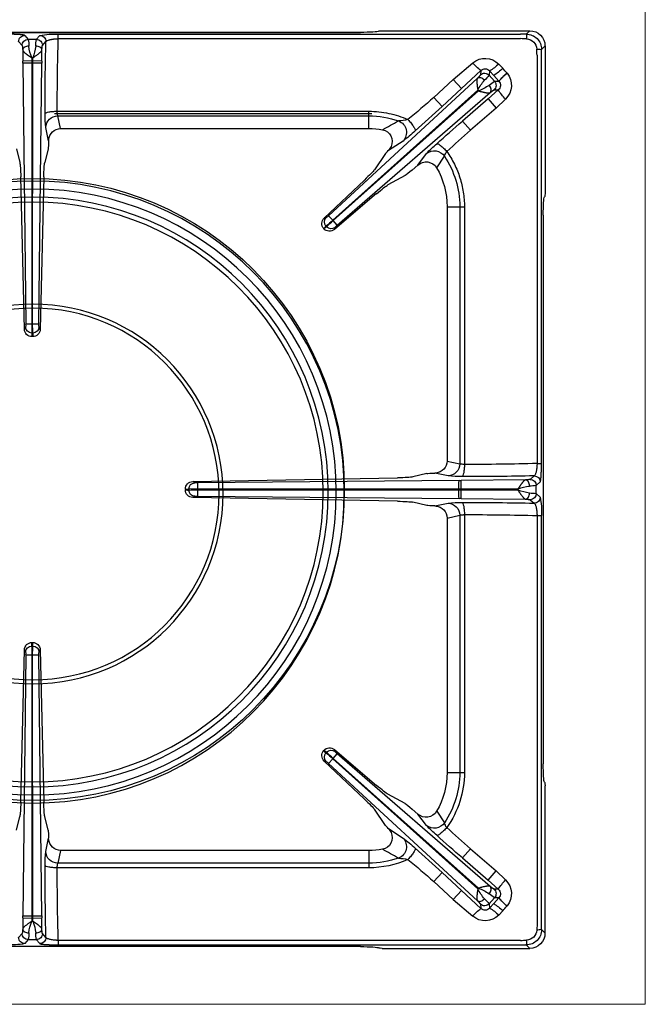
# Model space of a CAD drawing. Units: millimetres. Extents: x -62059 to -59539, y -24759 to -21195.
# Drawn here: x -61226 to -61021, y -23531 to -23209 of the extents above; entities that cross this region are included whole.
import ezdxf

# ---------------------------------------------------------------- set-up
doc = ezdxf.new("R2010")
doc.units = ezdxf.units.MM
doc.linetypes.add('CENTER2', pattern=[28.575, 19.05, -3.175, 3.175, -3.175])
for name, color, linetype in [('1.004.061.0', 7, 'Continuous'), ('1.065.021.0', 7, 'Continuous'), ('DV2_Predefinito', 7, 'Continuous')]:
    doc.layers.add(name, color=color, linetype=linetype)

# ---------------------------------------------------------------- blocks, each defined once
blk = doc.blocks.new('A$C2E4A5CA1')
at = {"color": 7, "linetype": 'Continuous'}
for radius in [101.67, 99.04, 96.4, 94.76]:
    blk.add_circle((0, 457.44), radius, dxfattribs=at)
at = {"layer": '1.004.061.0', "color": 7, "linetype": 'Continuous', "ltscale": 25.4}
for radius in [62.04, 60.75]:
    blk.add_circle((0, 458.07), radius, dxfattribs=at)
at = {"layer": '1.065.021.0', "color": 7, "linetype": 'Continuous', "ltscale": 127}
for p, q in [((106.93, 606.06), (-107.47, 606.06)), ((8.23, 605.48), (159.27, 605.48)), ((8.23, 604.02), (8.23, 605.48)), ((112.91, 606.45), (113.05, 606.56)), ((114.05, 606.62), (162.24, 606.62)), ((159.27, 605.48), (161.1, 605.48)), ((161.1, 605.48), (162.24, 606.62)), ((-3.59, 601.74), (-4.73, 603.04)), ((-1.59, 603.76), (-2.73, 605.06)), ((-1.59, 603.76), (1.05, 603.76)), ((2.19, 605.06), (1.05, 603.76)), ((4.18, 603.04), (3.05, 601.74)), ((159.27, 604.02), (8.23, 604.02)), ((-3.36, 596.69), (-3.4, 600.29)), ((2.86, 600.29), (2.82, 596.69)), ((164.62, 598.66), (164.55, 600.62)), ((166.09, 600.49), (166.08, 598.66)), ((167.23, 601.64), (166.09, 600.49)), ((167.23, 601.64), (167.23, 553.44)), ((-3.36, 596.69), (-0.44, 596.72)), ((-3.36, 596.69), (-3.35, 596.04)), ((-2.43, 510.7), (-3.35, 596.04)), ((-0.44, 596.72), (-0.44, 597.78)), ((-0.44, 597.78), (-0.1, 597.78)), ((-0.44, 596.72), (-0.11, 596.72)), ((-0.44, 596.02), (-0.44, 596.72)), ((-0.39, 510.68), (-0.44, 596.02)), ((-0.11, 596.02), (-0.44, 596.02)), ((-0.11, 596.02), (-0.15, 510.68)), ((-0.1, 597.78), (-0.11, 596.72)), ((-0.11, 596.72), (2.82, 596.69)), ((-0.11, 596.72), (-0.11, 596.02)), ((2.81, 596.04), (1.88, 510.7)), ((2.81, 596.04), (2.82, 596.69)), ((137.21, 590.62), (143.6, 596.1)), ((153.46, 594.33), (152.12, 595.73)), ((164.62, 465.13), (164.62, 598.66)), ((166.08, 598.66), (166.08, 465.13)), ((146.31, 593.61), (139.92, 587.69)), ((146.14, 592.18), (146.31, 593.61)), ((148.97, 592.04), (149.15, 593.47)), ((150.48, 591.97), (149.15, 593.47)), ((154.84, 592.76), (154.82, 592.78)), ((96.53, 546.15), (145.17, 591.06)), ((137.21, 590.62), (130.9, 584.8)), ((139.92, 587.69), (137.21, 590.62)), ((148.97, 592.04), (150.73, 590.08)), ((150.48, 591.97), (152.14, 590.12)), ((152.16, 590.1), (150.73, 590.08)), ((152.14, 590.12), (152.16, 590.1)), ((97.93, 544.64), (145.28, 587.19)), ((145.51, 586.95), (98.01, 544.55)), ((149.34, 586.41), (99.35, 543)), ((139.92, 587.69), (133.6, 581.87)), ((145.28, 587.19), (145.51, 586.95)), ((148.61, 584.34), (151.97, 587.26)), ((151.97, 587.26), (150.56, 587.25)), ((133.6, 581.87), (130.9, 584.8)), ((140.26, 577.08), (148.61, 584.34)), ((148.61, 584.34), (151.23, 581.33)), ((151.23, 581.33), (154.34, 584.25)), ((109.69, 580.29), (7.89, 580.29)), ((109.69, 578.77), (109.69, 580.29)), ((142.88, 574.07), (151.23, 581.33)), ((8.99, 574.62), (8.1, 578.77)), ((109.69, 578.77), (8.1, 578.77)), ((109.69, 574.62), (109.69, 578.77)), ((140.26, 577.08), (142.88, 574.07)), ((4.11, 574.95), (5.04, 570.6)), ((109.69, 574.62), (8.99, 574.62)), ((5.06, 570.93), (5.04, 570.6)), ((116.05, 567.42), (120.84, 570.55)), ((-5.42, 568.03), (-4.35, 563.49)), ((4.88, 568.03), (3.81, 563.49)), ((115.15, 566.45), (111.48, 561.15)), ((128.54, 566.45), (125.73, 562.71)), ((131.84, 561.8), (134.37, 565.59)), ((123.85, 561.08), (125.73, 562.71)), ((-4.03, 558.87), (-2.87, 509.03)), ((2.32, 509.03), (3.49, 558.87)), ((108.23, 557.8), (95.08, 545.39)), ((121.58, 559.28), (115.9, 556.21)), ((98.43, 541.64), (112.22, 553.35)), ((167.05, 552.3), (167.17, 552.44)), ((135.23, 465.95), (135.23, 549.09)), ((135.23, 549.09), (139.38, 549.09)), ((139.38, 465.05), (139.38, 549.09)), ((139.38, 549.09), (140.9, 549.09)), ((140.9, 464.83), (140.9, 549.09)), ((95.08, 545.39), (95.78, 545.52)), ((96.53, 546.15), (97.93, 544.64)), ((98.01, 544.55), (97.93, 544.64)), ((98.01, 544.55), (99.35, 543)), ((166.67, 366.92), (166.67, 546.33)), ((95.67, 542.74), (94.96, 541.93)), ((94.96, 541.93), (94.98, 541.9)), ((95.86, 542.52), (95.67, 542.74)), ((-2.87, 509.03), (-2.46, 509.73)), ((-0.15, 510.68), (-0.39, 510.68)), ((-0.08, 507.78), (-0.47, 507.78)), ((-0.37, 506.62), (-0.17, 506.62)), ((135.23, 465.95), (139.38, 465.05)), ((164.62, 465.13), (166.08, 465.13)), ((119.07, 460.44), (52.15, 459.21)), ((128.63, 461.84), (124.01, 460.75)), ((131.53, 462.02), (131.2, 462)), ((131.2, 462), (135.55, 461.06)), ((162.35, 459.95), (163.65, 461.08)), ((53.8, 458.77), (139.15, 459.54)), ((139.8, 459.55), (139.15, 459.54)), ((139.8, 459.55), (160.91, 459.76)), ((139.8, 459.55), (139.83, 456.77)), ((164.37, 457.95), (165.67, 459.09)), ((164.37, 457.95), (164.37, 455.3)), ((49.73, 456.53), (49.73, 456.72)), ((49.73, 456.53), (50.89, 456.43)), ((50.89, 456.43), (50.89, 456.82)), ((52.84, 454.44), (52.15, 454.04)), ((52.15, 454.04), (119.07, 452.81)), ((53.79, 456.74), (139.13, 456.77)), ((53.79, 456.51), (53.79, 456.74)), ((139.13, 456.48), (53.79, 456.51)), ((139.15, 453.7), (53.8, 454.47)), ((139.13, 456.77), (139.83, 456.77)), ((139.13, 456.48), (139.13, 456.77)), ((139.83, 456.48), (139.13, 456.48)), ((139.83, 456.48), (139.8, 453.7)), ((139.83, 456.77), (158.38, 456.79)), ((139.83, 456.77), (139.83, 456.48)), ((158.38, 456.46), (139.83, 456.48)), ((158.38, 456.79), (158.38, 456.46)), ((165.67, 454.16), (164.37, 455.3)), ((128.63, 451.41), (124.01, 452.49)), ((135.55, 452.19), (131.2, 451.25)), ((131.53, 451.23), (131.2, 451.25)), ((139.15, 453.7), (139.8, 453.7)), ((160.91, 453.48), (139.8, 453.7)), ((163.65, 452.16), (162.35, 453.3)), ((135.23, 447.3), (139.38, 448.2)), ((139.38, 364.16), (139.38, 448.2)), ((140.9, 364.16), (140.9, 448.41)), ((164.62, 314.59), (164.62, 448.12)), ((164.62, 448.12), (166.08, 448.12)), ((166.08, 448.12), (166.08, 314.58)), ((135.23, 364.16), (135.23, 447.3)), ((-0.17, 406.62), (-0.37, 406.62)), ((-2.87, 404.22), (-4.03, 354.38)), ((-3.35, 317.21), (-2.43, 402.55)), ((-0.47, 405.47), (-0.08, 405.47)), ((-0.44, 317.22), (-0.39, 402.56)), ((-0.39, 402.56), (-0.15, 402.56)), ((-0.15, 402.56), (-0.11, 317.22)), ((1.88, 402.55), (2.81, 317.21)), ((2.32, 404.22), (1.92, 403.52)), ((3.49, 354.38), (2.32, 404.22)), ((94.98, 371.35), (94.96, 371.32)), ((95.86, 370.73), (95.67, 370.51)), ((99.35, 370.24), (98.01, 368.7)), ((112.22, 359.9), (98.43, 371.61)), ((98.43, 371.61), (98.64, 370.93)), ((99.35, 370.24), (149.34, 326.84)), ((95.08, 367.86), (108.23, 355.45)), ((97.93, 368.61), (96.53, 367.1)), ((145.17, 322.18), (96.53, 367.1)), ((97.93, 368.61), (98.01, 368.7)), ((145.28, 326.05), (97.93, 368.61)), ((98.01, 368.7), (145.51, 326.3)), ((135.23, 364.16), (139.38, 364.16)), ((139.38, 364.16), (140.9, 364.16)), ((167.05, 360.94), (167.17, 360.8)), ((167.23, 311.61), (167.23, 359.81)), ((121.58, 353.97), (115.9, 357.04)), ((115.15, 346.8), (111.48, 352.1)), ((125.73, 350.54), (123.85, 352.17)), ((131.84, 351.44), (134.37, 347.66)), ((-5.42, 345.22), (-4.35, 349.76)), ((4.88, 345.22), (3.81, 349.76)), ((125.73, 350.54), (128.54, 346.8)), ((120.84, 342.7), (116.05, 345.83)), ((5.04, 342.65), (4.11, 338.29)), ((5.06, 342.32), (5.04, 342.65)), ((8.99, 338.62), (8.1, 334.48)), ((8.99, 338.62), (109.69, 338.62)), ((109.69, 338.62), (109.69, 334.48)), ((140.26, 336.17), (142.88, 339.18)), ((151.23, 331.92), (142.88, 339.18)), ((148.61, 328.9), (140.26, 336.17)), ((7.89, 332.96), (109.69, 332.96)), ((8.1, 334.48), (109.69, 334.48)), ((109.69, 334.48), (109.69, 332.96)), ((148.61, 328.9), (151.23, 331.92)), ((151.23, 331.92), (154.34, 329)), ((133.6, 331.38), (130.9, 328.45)), ((130.9, 328.45), (137.21, 322.62)), ((133.6, 331.38), (139.92, 325.56)), ((151.97, 325.99), (148.61, 328.9)), ((139.92, 325.56), (137.21, 322.62)), ((139.92, 325.56), (146.31, 319.64)), ((145.51, 326.3), (145.28, 326.05)), ((150.56, 326), (151.97, 325.99)), ((137.21, 322.62), (143.6, 317.14)), ((150.73, 323.17), (148.97, 321.2)), ((152.14, 323.13), (150.48, 321.28)), ((150.73, 323.17), (152.16, 323.15)), ((152.14, 323.13), (152.16, 323.15)), ((146.31, 319.64), (146.14, 321.07)), ((149.15, 319.78), (148.97, 321.2)), ((149.15, 319.78), (150.48, 321.28)), ((152.12, 317.52), (153.46, 318.91)), ((154.82, 320.47), (154.84, 320.49)), ((-3.4, 312.95), (-3.36, 316.56)), ((-3.35, 317.21), (-3.36, 316.56)), ((-0.44, 316.53), (-3.36, 316.56)), ((-0.44, 317.22), (-0.11, 317.22)), ((-0.44, 316.53), (-0.44, 317.22)), ((-0.44, 315.47), (-0.44, 316.53)), ((-0.11, 316.53), (-0.44, 316.53)), ((-0.1, 315.47), (-0.44, 315.47)), ((-0.11, 317.22), (-0.11, 316.53)), ((2.82, 316.56), (-0.11, 316.53)), ((-0.11, 316.53), (-0.1, 315.47)), ((2.82, 316.56), (2.81, 317.21)), ((2.82, 316.56), (2.86, 312.95)), ((166.08, 314.58), (166.09, 312.75)), ((166.09, 312.75), (167.23, 311.61)), ((-4.73, 310.2), (-3.59, 311.5)), ((-2.73, 308.19), (-1.59, 309.49)), ((1.05, 309.49), (-1.59, 309.49)), ((1.05, 309.49), (2.19, 308.19)), ((3.05, 311.5), (4.18, 310.2)), ((8.23, 309.23), (159.27, 309.23)), ((8.23, 309.23), (8.23, 307.77)), ((-107.47, 307.18), (106.93, 307.18)), ((8.23, 307.77), (159.27, 307.77)), ((113.05, 306.69), (112.91, 306.8)), ((114.05, 306.62), (162.24, 306.62)), ((161.1, 307.77), (159.27, 307.77)), ((162.24, 306.62), (161.1, 307.77))]:
    blk.add_line(p, q, dxfattribs=at)
for centre, radius, start, end in [((-7.42, 581.14), 24.38, 78.9196, 93.1976), ((161.11, 600.5), 4.98, 359.8906, 90.1094), ((154.88, 604.19), 6.35, 357.8264, 11.7491), ((-2.72, 603.06), 2.01, 90.2713, 180.3431), ((-1.58, 601.76), 2.01, 90.2713, 180.3431), ((-13.36, 601.66), 11.95, 359.6499, 10.1321), ((12.82, 601.66), 11.95, 169.8679, 180.3501), ((1.04, 601.76), 2.01, 359.6569, 89.7287), ((2.18, 603.06), 2.01, 359.6569, 89.7287), ((887.7, 580.64), 883.79, 178.54759, 180.07348), ((761.78, 581.38), 753.89, 178.27885, 180.08246), ((176.48, 1055.82), 452.12, 267.8182, 268.067), ((161.06, 600.46), 3.49, 2.6857, 87.3143), ((13.74, 603.42), 15.26, 186.8933, 201.6957), ((-13.85, 603.31), 14.82, 338.082, 353.3291), ((164.79, 594.28), 6.35, 78.2507, 92.1736), ((-1.6, 644.02), 48.01, 267.906, 271.3896), ((1.06, 644.02), 48.01, 268.6104, 272.094), ((147.66, 591.33), 6.27, 44.5852, 130.3239), ((154.36, 605.05), 13.99, 219.7405, 234.8671), ((142.11, 605.84), 14.23, 299.6401, 314.6998), ((147.49, 590.7), 2.01, 42.1163, 132.3677), ((147.67, 592.24), 1.93, 39.7269, 134.8124), ((139.61, 608.68), 19.93, 303.0407, 313.9753), ((169.68, 575.11), 23.09, 130.0568, 139.4501), ((169.41, 575.39), 22.68, 129.9854, 139.5472), ((326.21, 745.15), 229.33, 221.1212, 221.6384), ((149.99, 588.77), 6.28, 313.9042, 39.4074), ((159.19, 580.19), 15.57, 138.8375, 153.2715), ((139.41, 599.51), 12.13, 311.6118, 322.0252), ((157.1, 579.76), 12.13, 121.6651, 132.0785), ((149.23, 588.75), 2.01, 311.3226, 41.574), ((150.75, 588.77), 1.94, 309.1318, 43.4151), ((140.41, 600.9), 14.85, 290.0668, 305.2048), ((171.32, 600.05), 23.19, 213.4641, 222.9469), ((-119.6, 868.14), 378.2, 309.7946, 311.4796), ((36.71, 578.73), 32.82, 178.6427, 186.6108), ((11.69, 580.04), 3.8, 176.2031, 199.47), ((109.69, 549.09), 31.21, 65.849, 90), ((-558.03, 1332.18), 1020.46, 312.00297, 312.66971), ((8.11, 574.77), 4, 90.0851, 177.3621), ((109.68, 549.03), 29.74, 70.9229, 89.9815), ((443.2, -18.51), 677.97, 118.52882, 119.03814), ((118.23, 596.99), 19.89, 273.3906, 282.2862), ((117.91, 573.36), 4.06, 316.2377, 68.4674), ((722.89, -92.86), 887.85, 131.01264, 131.73575), ((109.69, 549.09), 25.54, 80.011, 90), ((113.49, 570.45), 3.84, 334.3585, 80.5275), ((93.6, 607.3), 45.74, 306.5552, 313.0498), ((504.75, 162.31), 548.18, 131.3103, 132.3956), ((112.79, 570.57), 4.53, 315.9081, 336.7193), ((154.01, 543.6), 34.22, 130.3652, 138.1091), ((131.05, 563.32), 4.02, 34.3575, 128.7651), ((138.37, 564.56), 4.13, 141.4382, 165.6849), ((109.69, 549.09), 31.21, 0.0001, 35.3495), ((128.41, 559.77), 3.98, 30.7062, 132.4711), ((109.69, 549.09), 29.69, 0, 33.7655), ((109.69, 549.09), 25.54, 0, 29.8693), ((96.8, 543.6), 2.48, 133.8158, 222.1584), ((97.17, 544.07), 2.01, 133.755, 221.5497), ((76.08, 568.28), 32.19, 307.4846, 312.7481), ((92.06, 550.73), 6.4, 305.5587, 314.3791), ((119.1, 520.24), 32.19, 130.9422, 136.2057), ((96.84, 543.54), 2.48, 221.5247, 309.8812), ((97.35, 543.86), 2.01, 222.1406, 309.9353), ((103.41, 538.05), 6.4, 129.3112, 138.1316), ((-0.39, 509.11), 2.48, 181.8229, 270.3638), ((-8.64, 510.45), 6.21, 353.3722, 2.3093), ((-0.46, 509.79), 2.01, 181.735, 269.6963), ((-1.2, 544.21), 33.54, 267.906, 271.3896), ((-34.54, 510.16), 34.16, 356.0025, 0.8735), ((-0.16, 509.11), 2.48, 269.634, 358.1793), ((34, 510.16), 34.16, 179.1265, 183.9975), ((0.66, 544.21), 33.54, 268.6104, 272.094), ((-0.09, 509.79), 2.01, 270.3037, 358.265), ((8.09, 510.45), 6.21, 177.6907, 186.6278), ((135.37, 465.06), 4, 272.5428, 359.9064), ((143.34, 1223.51), 758.68, 269.81558, 271.60774), ((141.75, 463.77), 24.37, 348.9221, 3.1945), ((139.39, 493.6), 32.76, 263.2757, 271.2582), ((142.81, 1341.64), 880.8, 269.8241, 271.35583), ((163.66, 459.08), 2.01, 0.2715, 90.2434), ((52.21, 456.73), 2.48, 91.3756, 180.2195), ((52.89, 456.8), 2.01, 91.6379, 179.6917), ((53.57, 464.92), 6.15, 263.2003, 272.2264), ((87.22, 457.49), 33.44, 177.8065, 181.2892), ((184.82, 457.8), 45.7, 177.8065, 181.2892), ((164.19, 442.02), 15.88, 97.1944, 111.4518), ((162.29, 469.63), 11.87, 269.5849, 280.1016), ((162.36, 457.94), 2.01, 0.2715, 90.2434), ((52.21, 456.52), 2.48, 179.8174, 268.5875), ((53.25, 492.19), 35.46, 266.178, 270.8705), ((53.25, 421.06), 35.46, 89.1295, 93.822), ((52.89, 456.44), 2.01, 180.3083, 268.3621), ((53.57, 448.33), 6.15, 87.7736, 96.7997), ((87.22, 455.75), 33.44, 178.7108, 182.1935), ((184.82, 455.45), 45.7, 178.7108, 182.1935), ((163.87, 469.99), 14.6, 247.922, 263.4317), ((162.29, 443.62), 11.87, 79.8984, 90.4151), ((162.36, 455.31), 2.01, 269.7566, 359.7285), ((163.66, 454.17), 2.01, 269.7566, 359.7285), ((139.39, 419.65), 32.76, 88.7418, 96.7243), ((135.37, 448.19), 4, 0.0936, 87.4572), ((142.8, -429.54), 881.95, 88.64516, 90.17491), ((140.66, 444.62), 3.8, 86.5141, 109.7861), ((143.42, -303.89), 752.31, 88.38467, 90.19201), ((-0.39, 404.14), 2.48, 89.634, 178.1793), ((-0.16, 404.14), 2.48, 1.8229, 90.3638), ((-0.46, 403.46), 2.01, 90.3037, 178.265), ((-8.64, 402.8), 6.21, 357.6907, 6.6278), ((-1.2, 369.03), 33.54, 88.6104, 92.094), ((-34.54, 403.09), 34.16, 359.1265, 3.9975), ((34, 403.09), 34.16, 176.0025, 180.8735), ((0.66, 369.03), 33.54, 87.906, 91.3896), ((-0.09, 403.46), 2.01, 1.735, 89.6963), ((8.09, 402.8), 6.21, 173.3722, 182.3093), ((96.8, 369.65), 2.48, 137.8349, 226.1909), ((96.84, 369.7), 2.48, 50.1255, 138.4686), ((97.17, 369.18), 2.01, 138.4503, 226.245), ((76.08, 344.97), 32.19, 47.2519, 52.5154), ((97.35, 369.39), 2.01, 50.0647, 137.8594), ((119.1, 393.01), 32.19, 223.7943, 229.0578), ((103.41, 375.2), 6.4, 221.8684, 230.6888), ((92.06, 362.52), 6.4, 45.6209, 54.4413), ((109.69, 364.16), 25.54, 330.1307, 0), ((109.69, 364.16), 29.69, 326.2345, 0), ((128.41, 353.48), 3.98, 227.5458, 329.277), ((131.05, 349.93), 4.02, 231.2349, 325.6425), ((138.43, 348.71), 4.19, 194.4931, 218.3839), ((113.49, 342.8), 3.84, 279.3815, 25.7326), ((112.78, 342.67), 4.54, 23.3144, 44.0582), ((154.15, 369.79), 34.42, 221.9136, 229.6121), ((504.9, 751.11), 548.4, 227.6046, 228.6895), ((117.91, 339.89), 4.06, 291.5326, 43.7623), ((94.06, 306.5), 45.02, 46.8983, 53.4968), ((722.79, 1006), 887.71, 228.2642, 228.98742), ((36.71, 334.52), 32.82, 173.3892, 181.3573), ((8.11, 338.48), 4, 182.6379, 269.9149), ((109.69, 364.16), 25.54, 270, 279.989), ((469.23, 979.13), 732.02, 240.98066, 241.45237), ((-560.31, -421.43), 1023.83, 47.33139, 47.99593), ((109.68, 364.22), 29.74, 270.0185, 289.0771), ((118.29, 316.72), 19.42, 77.6067, 86.7165), ((-119.75, 44.93), 378.42, 48.5209, 50.2049), ((886.55, 332.59), 882.65, 179.92553, 181.4534), ((768.24, 331.96), 760.35, 179.9252, 181.71348), ((171.32, 313.2), 23.19, 137.0531, 146.5359), ((149.98, 324.47), 6.28, 320.6317, 46.0579), ((159.32, 333.14), 15.72, 206.7989, 221.0921), ((140.12, 311.8), 15.47, 55.1013, 69.6271), ((149.23, 324.5), 2.01, 318.426, 48.6774), ((150.75, 324.48), 1.94, 316.6409, 50.8122), ((139.41, 313.74), 12.13, 37.9748, 48.3882), ((157.1, 333.49), 12.13, 227.9215, 238.3349), ((169.48, 337.93), 22.8, 220.4902, 230.0032), ((169.41, 337.86), 22.67, 220.4531, 230.0181), ((154.36, 308.2), 13.99, 125.1329, 140.2595), ((147.49, 322.55), 2.01, 227.6323, 317.8837), ((147.67, 321), 1.92, 225.1276, 320.3331), ((142.11, 307.4), 14.23, 45.3002, 60.3599), ((139.61, 304.57), 19.93, 46.0247, 56.9593), ((326.21, 168.1), 229.33, 138.3616, 138.8788), ((-1.6, 269.23), 48.01, 88.6104, 92.094), ((13.24, 309.96), 14.74, 158.043, 173.368), ((1.06, 269.23), 48.01, 87.906, 91.3896), ((-14.96, 309.66), 15.95, 7.2166, 21.3724), ((147.66, 321.92), 6.26, 229.6597, 315.4312), ((161.11, 312.75), 4.98, 269.9113, 0.0888), ((161.06, 312.79), 3.49, 272.686, 357.314), ((333.89, 307.61), 169.41, 177.6394, 178.3029), ((164.79, 318.97), 6.35, 267.8264, 281.7493), ((-2.72, 310.19), 2.01, 179.6569, 269.7287), ((-1.58, 311.49), 2.01, 179.6569, 269.7287), ((-13.36, 311.59), 11.95, 349.8679, 0.3501), ((12.82, 311.59), 11.95, 179.6499, 190.1321), ((1.04, 311.49), 2.01, 270.2713, 0.3431), ((2.18, 310.19), 2.01, 270.2713, 0.3431), ((176.48, -142.57), 452.12, 91.933, 92.1818), ((154.88, 309.06), 6.35, 348.2509, 2.1736), ((6.81, 331.2), 23.47, 258.6426, 273.4747)]:
    blk.add_arc(centre, radius, start, end, dxfattribs=at)
for centre, major_axis, ratio, start_param, end_param in [((106.93, 606.48), (6, 0), 0.069927, 4.712389, 6.195919), ((114.05, 606.55), (-1, 0), 0.069927, 4.712389, 6.195919), ((162.22, 601.61), (-3.55, -3.55), 0.995146, 2.358627, 3.924558), ((9.05, 570.48), (0.87, -4.06), 0.964448, 2.938091, 4.401685), ((4.87, 570.93), (-0.03, -3), 0.060362, 0.262486, 1.461795), ((117.31, 568.38), (-2.21, -2.03), 0.060138, 5.267499, 6.020512), ((-4.38, 557.69), (-0.07, 6), 0.060362, 4.909364, 6.020699), ((3.83, 557.69), (0.07, 6), 0.060362, 0.262486, 1.373821), ((107.15, 557.29), (4.41, 4.07), 0.060138, 4.903501, 6.020512), ((123.73, 561.21), (2.26, 1.97), 0.060138, 3.404266, 4.713263), ((111.59, 552.33), (4.53, 3.94), 0.060138, 0.262673, 1.379684), ((167.09, 546.33), (0, 6), 0.069927, 0.087266, 1.570796), ((167.16, 553.44), (0, 1), 0.069927, 3.228859, 4.712389), ((131.09, 466.01), (-4.05, 0.88), 0.964418, 1.883528, 3.347122), ((118.21, 460.79), (6, 0.06), 0.060486, 4.856236, 6.020803), ((131.53, 461.82), (-3, -0.03), 0.060486, 4.82372, 6.020803), ((118.21, 452.46), (6, -0.06), 0.060486, 0.262382, 1.426949), ((131.53, 451.42), (-3, 0.03), 0.060486, 0.262382, 1.459465), ((131.09, 447.24), (-4.05, -0.88), 0.964418, 2.936064, 4.399658), ((167.09, 366.92), (0, -6), 0.069927, 4.712389, 6.195919), ((167.16, 359.81), (0, 1), 0.069927, 4.712389, 6.195919), ((111.59, 360.92), (4.53, -3.94), 0.060138, 4.903501, 6.020512), ((-4.38, 355.56), (-0.07, -6), 0.060362, 0.262486, 1.373821), ((3.83, 355.56), (0.07, -6), 0.060362, 4.909364, 6.020699), ((107.15, 355.96), (4.41, -4.07), 0.060138, 0.262673, 1.379684), ((123.73, 352.04), (-2.26, 1.97), 0.060138, 4.711515, 6.020512), ((4.87, 342.32), (-0.03, 3), 0.060362, 4.82139, 6.020699), ((117.31, 344.87), (-2.21, 2.03), 0.060138, 0.262673, 1.015686), ((9.05, 342.77), (0.87, 4.06), 0.964448, 1.8815, 3.345094), ((162.22, 311.64), (-3.55, 3.55), 0.995146, 2.358627, 3.924558), ((106.93, 306.76), (6, 0), 0.069927, 0.087266, 1.570796), ((114.05, 306.69), (1, 0), 0.069927, 3.228859, 4.712389)]:
    blk.add_ellipse(centre, major_axis=major_axis, ratio=ratio, start_param=start_param, end_param=end_param, dxfattribs=at)
for points, degree, knots in [([(2.19, 605.06), (2.26, 605.14), (2.72, 605.22), (2.96, 605.26), (3.31, 605.29), (3.66, 605.33), (4.1, 605.36), (4.53, 605.39), (5.05, 605.41), (5.54, 605.43), (6.09, 605.45), (6.62, 605.46), (7.18, 605.47), (7.7, 605.48), (8.23, 605.48)], 2, [0, 0, 0, 0.25, 0.25, 0.375, 0.375, 0.5, 0.5, 0.625, 0.625, 0.75, 0.75, 0.875, 0.875, 1, 1, 1]), ([(8.23, 604.02), (8.17, 604.02), (8.04, 604.02), (7.85, 604.01), (7.66, 604), (7.47, 603.99), (7.28, 603.97), (7.09, 603.96), (6.9, 603.94), (6.54, 603.9), (6.02, 603.82), (5.44, 603.7), (4.93, 603.55), (4.61, 603.41), (4.41, 603.3), (4.3, 603.21), (4.22, 603.13), (4.2, 603.07), (4.18, 603.04)], 3, [0, 0, 0, 0, 0.029316, 0.058964, 0.088952, 0.119289, 0.14998, 0.181029, 0.212442, 0.244224, 0.361976, 0.493182, 0.60549, 0.745809, 0.809227, 0.872707, 0.9358, 1, 1, 1, 1]), ([(-3.4, 600.29), (-3.44, 600.93), (-3.49, 601.31), (-3.52, 601.5), (-3.54, 601.61), (-3.57, 601.72), (-3.59, 601.74)], 2, [0, 0, 0, 0.5, 0.5, 0.75, 0.75, 1, 1, 1]), ([(-3.4, 600.29), (-3.39, 600.46), (-3.28, 600.78), (-2.83, 601.2), (-2.17, 601.5), (-1.66, 601.58), (-1.41, 601.59)], 3, [0, 0, 0, 0, 0.25, 0.5, 0.75, 1, 1, 1, 1]), ([(-0.44, 597.78), (-0.48, 597.81), (-0.57, 597.87), (-0.7, 597.95), (-0.84, 598.04), (-1.01, 598.16), (-1.23, 598.3), (-1.58, 598.54), (-1.99, 598.83), (-2.38, 599.12), (-2.67, 599.35), (-2.88, 599.54), (-3.06, 599.72), (-3.2, 599.88), (-3.3, 600.03), (-3.37, 600.17), (-3.39, 600.25), (-3.4, 600.29)], 3, [0, 0, 0, 0, 0.031076, 0.062213, 0.093402, 0.124635, 0.185666, 0.249275, 0.380149, 0.499029, 0.578101, 0.654646, 0.728698, 0.800299, 0.86944, 0.936033, 1, 1, 1, 1]), ([(2.86, 600.29), (2.85, 600.25), (2.83, 600.17), (2.76, 600.03), (2.66, 599.88), (2.52, 599.72), (2.34, 599.54), (2.13, 599.35), (1.95, 599.21), (1.83, 599.11), (1.77, 599.07), (1.7, 599.02), (1.63, 598.96), (1.56, 598.91), (1.47, 598.84), (1.38, 598.78), (1.29, 598.71), (1.18, 598.63), (1.07, 598.56), (0.95, 598.47), (0.82, 598.39), (0.68, 598.29), (0.54, 598.2), (0.39, 598.1), (0.23, 598), (0.06, 597.89), (-0.05, 597.81), (-0.1, 597.78)], 3, [0, 0, 0, 0, 0.063967, 0.130555, 0.199685, 0.271269, 0.345297, 0.421813, 0.500849, 0.516393, 0.533375, 0.551797, 0.571658, 0.592957, 0.615693, 0.639867, 0.665477, 0.692524, 0.721007, 0.750929, 0.78229, 0.815081, 0.849293, 0.88491, 0.921915, 0.960286, 1, 1, 1, 1]), ([(0.87, 601.59), (1.12, 601.58), (1.63, 601.5), (2.28, 601.2), (2.73, 600.78), (2.85, 600.46), (2.86, 600.29)], 3, [0, 0, 0, 0, 0.25, 0.5, 0.75, 1, 1, 1, 1]), ([(3.05, 601.74), (3, 601.69), (2.95, 601.31), (2.9, 600.93), (2.86, 600.29)], 2, [0, 0, 0, 0.5, 0.5, 1, 1, 1]), ([(145.28, 587.19), (145.28, 587.25), (145.24, 587.46), (145.19, 587.78), (145.14, 588.15), (145.09, 588.56), (145.03, 589.05), (144.98, 589.53), (144.96, 589.9), (144.96, 590.18), (144.98, 590.43), (145, 590.64), (145.05, 590.82), (145.1, 590.96), (145.15, 591.03), (145.17, 591.06)], 3, [0, 0, 0, 0, 0.031451, 0.124704, 0.193434, 0.249417, 0.380243, 0.499222, 0.578223, 0.654719, 0.728738, 0.80032, 0.86945, 0.936037, 1, 1, 1, 1]), ([(145.17, 591.06), (145.62, 591.52), (145.88, 591.81), (146, 591.96), (146.06, 592.05), (146.13, 592.14), (146.14, 592.18)], 2, [0, 0, 0, 0.5, 0.5, 0.75, 0.75, 1, 1, 1]), ([(145.17, 591.06), (145.3, 591.16), (145.62, 591.29), (146.23, 591.24), (146.89, 590.95), (147.29, 590.62), (147.47, 590.44)], 3, [0, 0, 0, 0, 0.250001, 0.500001, 0.750001, 1, 1, 1, 1]), ([(149.34, 586.41), (149.32, 586.4), (149.28, 586.38), (149.21, 586.35), (149.14, 586.33), (149.05, 586.31), (148.96, 586.3), (148.85, 586.29), (148.74, 586.29), (148.61, 586.29), (148.48, 586.3), (148.33, 586.31), (148.18, 586.33), (148.01, 586.36), (147.74, 586.4), (147.32, 586.49), (146.84, 586.6), (146.44, 586.7), (146.08, 586.79), (145.76, 586.88), (145.56, 586.93), (145.51, 586.95)], 3, [0, 0, 0, 0, 0.034116, 0.069001, 0.104647, 0.14104, 0.178167, 0.216012, 0.254563, 0.293816, 0.33378, 0.374461, 0.415865, 0.457994, 0.500854, 0.619804, 0.750621, 0.806589, 0.875315, 0.968594, 1, 1, 1, 1]), ([(148.97, 588.76), (149.13, 588.57), (149.41, 588.13), (149.63, 587.45), (149.62, 586.83), (149.45, 586.53), (149.34, 586.41)], 3, [0, 0, 0, 0, 0.249999, 0.499999, 0.749999, 1, 1, 1, 1]), ([(150.56, 587.25), (150.48, 587.24), (150.16, 587.03), (150.01, 586.92), (149.8, 586.76), (149.59, 586.61), (149.34, 586.41)], 2, [0, 0, 0, 0.5, 0.5, 0.75, 0.75, 1, 1, 1]), ([(7.89, 580.29), (7.39, 580.29), (6.38, 580.25), (5.09, 580.08), (4.19, 579.82), (3.93, 579.61), (3.9, 579.51)], 3, [0, 0, 0, 0, 0.25, 0.5, 0.75, 1, 1, 1, 1]), ([(124.83, 573.87), (124.85, 573.92), (124.87, 574.05), (124.79, 574.35), (124.6, 574.75), (124.31, 575.23), (123.94, 575.78), (123.49, 576.37), (122.99, 576.97), (122.64, 577.37), (122.46, 577.56)], 3, [0, 0, 0, 0, 0.125, 0.25, 0.375, 0.5, 0.625, 0.75, 0.875, 1, 1, 1, 1]), ([(135.14, 567.14), (134.81, 567.52), (134.09, 568.27), (133.08, 569.14), (132.28, 569.66), (131.95, 569.72), (131.85, 569.67)], 3, [0, 0, 0, 0, 0.250004, 0.500005, 0.750004, 1, 1, 1, 1]), ([(95.86, 542.52), (95.81, 542.45), (95.73, 542.4), (95.57, 542.31), (95.49, 542.26), (95.35, 542.16), (95.28, 542.1), (95.13, 542), (95.06, 541.95), (94.98, 541.9)], 3, [0, 0, 0, 0, 0.25, 0.25, 0.5, 0.5, 0.75, 0.75, 1, 1, 1, 1]), ([(98.64, 542.32), (98.62, 542.27), (98.6, 542.23), (98.59, 542.2), (98.58, 542.15), (98.57, 542.09), (98.57, 542.07), (98.56, 542.03), (98.54, 541.98), (98.53, 541.94), (98.51, 541.9), (98.5, 541.86), (98.48, 541.81), (98.46, 541.72), (98.43, 541.64)], 2, [0, 0, 0, 0.125, 0.125, 0.25, 0.25, 0.375, 0.375, 0.5, 0.5, 0.625, 0.625, 0.75, 0.75, 1, 1, 1]), ([(1.92, 509.73), (1.94, 509.67), (1.97, 509.63), (1.99, 509.6), (2.02, 509.55), (2.06, 509.49), (2.07, 509.47), (2.09, 509.43), (2.12, 509.38), (2.15, 509.34), (2.17, 509.29), (2.19, 509.26), (2.22, 509.2), (2.23, 509.19), (2.32, 509.03)], 2, [0, 0, 0, 0.125, 0.125, 0.25, 0.25, 0.375, 0.375, 0.5, 0.5, 0.625, 0.625, 0.75, 0.75, 1, 1, 1]), ([(-0.47, 507.78), (-0.48, 507.72), (-0.47, 507.64), (-0.47, 507.59), (-0.45, 507.5), (-0.43, 507.38), (-0.43, 507.35), (-0.42, 507.29), (-0.42, 507.23), (-0.41, 507.18), (-0.4, 507.05), (-0.4, 506.98), (-0.4, 506.93), (-0.39, 506.92), (-0.37, 506.62)], 2, [0, 0, 0, 0.125, 0.125, 0.25, 0.25, 0.375, 0.375, 0.5, 0.5, 0.625, 0.625, 0.75, 0.75, 1, 1, 1]), ([(-0.08, 507.78), (-0.06, 507.69), (-0.07, 507.59), (-0.11, 507.4), (-0.12, 507.3), (-0.14, 507.11), (-0.14, 507.01), (-0.15, 506.82), (-0.16, 506.72), (-0.17, 506.62)], 3, [0, 0, 0, 0, 0.25, 0.25, 0.5, 0.5, 0.75, 0.75, 1, 1, 1, 1]), ([(139.38, 465.05), (139.39, 465.04), (139.43, 465.02), (139.49, 465), (139.57, 464.97), (139.66, 464.95), (139.76, 464.93), (139.87, 464.91), (139.98, 464.89), (140.1, 464.88), (140.23, 464.87), (140.36, 464.85), (140.49, 464.85), (140.63, 464.84), (140.76, 464.84), (140.85, 464.83), (140.9, 464.83)], 3, [0, 0, 0, 0, 0.080446, 0.159475, 0.237094, 0.313307, 0.388124, 0.461551, 0.533597, 0.604269, 0.673576, 0.741529, 0.808137, 0.87341, 0.93736, 1, 1, 1, 1]), ([(140.11, 460.84), (140.21, 460.87), (140.42, 461.13), (140.68, 462.03), (140.85, 463.32), (140.89, 464.33), (140.9, 464.83)], 3, [0, 0, 0, 0, 0.25, 0.5, 0.75, 1, 1, 1, 1]), ([(163.65, 461.08), (163.66, 461.09), (163.69, 461.1), (163.73, 461.12), (163.77, 461.15), (163.83, 461.21), (163.9, 461.31), (164.02, 461.5), (164.15, 461.82), (164.3, 462.33), (164.43, 462.92), (164.51, 463.47), (164.56, 463.9), (164.58, 464.21), (164.6, 464.52), (164.62, 464.82), (164.62, 465.03), (164.62, 465.13)], 3, [0, 0, 0, 0, 0.027405, 0.057763, 0.091075, 0.127335, 0.19081, 0.254224, 0.390308, 0.506875, 0.638115, 0.755812, 0.80644, 0.85615, 0.904965, 0.952905, 1, 1, 1, 1]), ([(52.15, 459.21), (52.32, 459.11), (52.32, 459.11), (52.41, 459.06), (52.5, 459.01), (52.57, 458.97), (52.66, 458.91), (52.71, 458.88), (52.74, 458.86), (52.78, 458.83), (52.84, 458.81)], 2, [0, 0, 0, 0.25, 0.25, 0.5, 0.5, 0.75, 0.75, 0.875, 0.875, 1, 1, 1]), ([(158.38, 456.79), (158.41, 456.84), (158.47, 456.93), (158.56, 457.06), (158.65, 457.19), (158.76, 457.37), (158.91, 457.59), (159.15, 457.94), (159.44, 458.35), (159.73, 458.74), (159.96, 459.03), (160.15, 459.24), (160.33, 459.42), (160.49, 459.56), (160.65, 459.66), (160.78, 459.73), (160.87, 459.75), (160.91, 459.76)], 3, [0, 0, 0, 0, 0.031068, 0.062194, 0.09337, 0.124588, 0.185806, 0.249196, 0.379766, 0.498931, 0.577939, 0.654443, 0.728479, 0.80009, 0.86927, 0.935932, 1, 1, 1, 1]), ([(160.91, 459.76), (161.54, 459.8), (161.92, 459.85), (162.11, 459.87), (162.22, 459.9), (162.32, 459.92), (162.35, 459.95)], 2, [0, 0, 0, 0.5, 0.5, 0.75, 0.75, 1, 1, 1]), ([(160.91, 459.76), (161.07, 459.75), (161.4, 459.63), (161.82, 459.19), (162.11, 458.53), (162.19, 458.02), (162.2, 457.77)], 3, [0, 0, 0, 0, 0.25, 0.5, 0.75, 1, 1, 1, 1]), ([(49.73, 456.72), (49.77, 456.72), (49.86, 456.73), (50.01, 456.74), (50.15, 456.76), (50.3, 456.76), (50.45, 456.78), (50.59, 456.8), (50.72, 456.82), (50.8, 456.82), (50.85, 456.82), (50.87, 456.82), (50.89, 456.82)], 3, [0, 0, 0, 0, 0.112716, 0.239468, 0.366219, 0.49297, 0.619721, 0.746479, 0.873235, 0.936611, 0.968303, 1, 1, 1, 1]), ([(160.91, 453.48), (160.87, 453.49), (160.78, 453.51), (160.65, 453.58), (160.49, 453.69), (160.33, 453.83), (160.15, 454.01), (159.96, 454.22), (159.82, 454.4), (159.72, 454.52), (159.67, 454.58), (159.62, 454.65), (159.57, 454.72), (159.51, 454.79), (159.45, 454.88), (159.38, 454.97), (159.31, 455.07), (159.24, 455.17), (159.16, 455.28), (159.08, 455.4), (158.99, 455.53), (158.9, 455.67), (158.8, 455.81), (158.7, 455.96), (158.6, 456.12), (158.49, 456.29), (158.42, 456.4), (158.38, 456.46)], 3, [0, 0, 0, 0, 0.064068, 0.130726, 0.199894, 0.271488, 0.3455, 0.421975, 0.500947, 0.516648, 0.533768, 0.552306, 0.572263, 0.593639, 0.616432, 0.640644, 0.666273, 0.69332, 0.721785, 0.751671, 0.782977, 0.815696, 0.849817, 0.885328, 0.922209, 0.960441, 1, 1, 1, 1]), ([(162.2, 455.48), (162.19, 455.23), (162.11, 454.72), (161.82, 454.06), (161.4, 453.61), (161.07, 453.49), (160.91, 453.48)], 3, [0, 0, 0, 0, 0.25, 0.5, 0.75, 1, 1, 1, 1]), ([(165.67, 454.16), (165.75, 454.09), (165.82, 453.61), (165.86, 453.37), (165.9, 453.05), (165.93, 452.72), (165.96, 452.31), (165.99, 451.89), (166.01, 451.41), (166.03, 450.93), (166.05, 450.39), (166.07, 449.85), (166.07, 449.28), (166.08, 448.71), (166.08, 448.12)], 2, [0, 0, 0, 0.25, 0.25, 0.375, 0.375, 0.5, 0.5, 0.625, 0.625, 0.75, 0.75, 0.875, 0.875, 1, 1, 1]), ([(140.9, 448.41), (140.89, 448.91), (140.85, 449.93), (140.68, 451.22), (140.42, 452.12), (140.21, 452.38), (140.11, 452.41)], 3, [0, 0, 0, 0, 0.25, 0.5, 0.75, 1, 1, 1, 1]), ([(162.35, 453.3), (162.3, 453.35), (161.92, 453.4), (161.54, 453.45), (160.91, 453.48)], 2, [0, 0, 0, 0.5, 0.5, 1, 1, 1]), ([(164.62, 448.12), (164.62, 448.24), (164.62, 448.47), (164.6, 448.83), (164.57, 449.19), (164.53, 449.55), (164.49, 449.92), (164.43, 450.27), (164.37, 450.61), (164.28, 451), (164.15, 451.42), (164, 451.79), (163.86, 452.02), (163.76, 452.12), (163.69, 452.15), (163.66, 452.16), (163.65, 452.16)], 3, [0, 0, 0, 0, 0.053825, 0.109775, 0.167906, 0.228249, 0.290842, 0.355796, 0.423224, 0.493236, 0.606071, 0.745872, 0.856001, 0.935122, 0.983098, 1, 1, 1, 1]), ([(-0.47, 405.47), (-0.48, 405.56), (-0.47, 405.66), (-0.43, 405.85), (-0.42, 405.95), (-0.41, 406.14), (-0.4, 406.24), (-0.39, 406.43), (-0.38, 406.53), (-0.37, 406.62)], 3, [0, 0, 0, 0, 0.25, 0.25, 0.5, 0.5, 0.75, 0.75, 1, 1, 1, 1]), ([(-0.08, 405.47), (-0.06, 405.57), (-0.09, 405.73), (-0.11, 405.87), (-0.11, 405.9), (-0.12, 405.96), (-0.13, 406.03), (-0.13, 406.07), (-0.14, 406.19), (-0.14, 406.27), (-0.15, 406.32), (-0.15, 406.33), (-0.17, 406.62)], 2, [0, 0, 0, 0.25, 0.25, 0.375, 0.375, 0.5, 0.5, 0.625, 0.625, 0.75, 0.75, 1, 1, 1]), ([(-2.46, 403.52), (-2.49, 403.58), (-2.51, 403.62), (-2.53, 403.65), (-2.56, 403.7), (-2.6, 403.75), (-2.61, 403.78), (-2.64, 403.81), (-2.66, 403.87), (-2.69, 403.91), (-2.72, 403.96), (-2.73, 403.99), (-2.77, 404.05), (-2.77, 404.05), (-2.87, 404.22)], 2, [0, 0, 0, 0.125, 0.125, 0.25, 0.25, 0.375, 0.375, 0.5, 0.5, 0.625, 0.625, 0.75, 0.75, 1, 1, 1]), ([(95.67, 370.51), (95.66, 370.52), (95.64, 370.53), (95.6, 370.56), (95.55, 370.62), (95.48, 370.71), (95.39, 370.83), (95.3, 370.93), (95.21, 371.03), (95.12, 371.13), (95.04, 371.22), (94.99, 371.28), (94.96, 371.31), (94.96, 371.32)], 3, [0, 0, 0, 0, 0.032197, 0.064387, 0.128758, 0.257506, 0.386258, 0.515, 0.643741, 0.772482, 0.901224, 0.965594, 1, 1, 1, 1]), ([(95.86, 370.73), (95.83, 370.78), (95.77, 370.82), (95.73, 370.85), (95.66, 370.89), (95.56, 370.95), (95.53, 370.96), (95.49, 370.99), (95.44, 371.03), (95.4, 371.05), (95.3, 371.13), (95.25, 371.16), (95.21, 371.19), (95.21, 371.19), (94.98, 371.35)], 2, [0, 0, 0, 0.125, 0.125, 0.25, 0.25, 0.375, 0.375, 0.5, 0.5, 0.625, 0.625, 0.75, 0.75, 1, 1, 1]), ([(95.78, 367.73), (95.73, 367.75), (95.68, 367.76), (95.65, 367.76), (95.6, 367.77), (95.54, 367.77), (95.52, 367.78), (95.48, 367.78), (95.43, 367.79), (95.39, 367.8), (95.34, 367.81), (95.31, 367.82), (95.25, 367.83), (95.16, 367.85), (95.08, 367.86)], 2, [0, 0, 0, 0.125, 0.125, 0.25, 0.25, 0.375, 0.375, 0.5, 0.5, 0.625, 0.625, 0.75, 0.75, 1, 1, 1]), ([(135.14, 346.11), (136.07, 347.42), (137.73, 350.18), (139.54, 354.65), (140.65, 359.35), (140.9, 362.56), (140.9, 364.16)], 3, [0, 0, 0, 0, 0.249993, 0.499995, 0.749998, 1, 1, 1, 1]), ([(131.85, 343.57), (131.95, 343.53), (132.28, 343.58), (133.08, 344.1), (134.09, 344.98), (134.81, 345.73), (135.14, 346.11)], 3, [0, 0, 0, 0, 0.249996, 0.499995, 0.749996, 1, 1, 1, 1]), ([(122.46, 335.69), (122.64, 335.88), (122.99, 336.28), (123.49, 336.88), (123.94, 337.47), (124.31, 338.01), (124.6, 338.5), (124.79, 338.9), (124.87, 339.2), (124.85, 339.33), (124.83, 339.38)], 3, [0, 0, 0, 0, 0.125, 0.25, 0.375, 0.5, 0.625, 0.75, 0.875, 1, 1, 1, 1]), ([(109.69, 332.96), (110.79, 332.96), (112.98, 333.07), (116.23, 333.59), (119.41, 334.45), (121.46, 335.24), (122.46, 335.69)], 3, [0, 0, 0, 0, 0.250004, 0.500007, 0.750011, 1, 1, 1, 1]), ([(3.9, 333.74), (3.93, 333.64), (4.19, 333.43), (5.09, 333.17), (6.38, 333), (7.39, 332.96), (7.89, 332.96)], 3, [0, 0, 0, 0, 0.25, 0.5, 0.75, 1, 1, 1, 1]), ([(8.1, 334.48), (8.09, 334.46), (8.07, 334.43), (8.05, 334.36), (8.02, 334.28), (8, 334.19), (7.98, 334.09), (7.96, 333.99), (7.95, 333.87), (7.93, 333.75), (7.92, 333.63), (7.91, 333.5), (7.9, 333.36), (7.9, 333.23), (7.9, 333.09), (7.89, 333), (7.89, 332.96)], 3, [0, 0, 0, 0, 0.079938, 0.158536, 0.235799, 0.311736, 0.386353, 0.459658, 0.531661, 0.602369, 0.671792, 0.73994, 0.806823, 0.872453, 0.936841, 1, 1, 1, 1]), ([(145.17, 322.18), (145.15, 322.22), (145.1, 322.29), (145.05, 322.43), (145, 322.61), (144.98, 322.82), (144.96, 323.07), (144.96, 323.35), (144.98, 323.58), (144.99, 323.74), (144.99, 323.81), (145, 323.89), (145, 323.97), (145.01, 324.07), (145.02, 324.17), (145.03, 324.28), (145.05, 324.4), (145.06, 324.53), (145.08, 324.66), (145.1, 324.81), (145.12, 324.96), (145.14, 325.12), (145.17, 325.29), (145.19, 325.47), (145.22, 325.66), (145.25, 325.85), (145.27, 325.99), (145.28, 326.05)], 3, [0, 0, 0, 0, 0.063961, 0.13054, 0.199655, 0.271216, 0.345209, 0.421672, 0.500634, 0.515877, 0.532599, 0.550799, 0.570477, 0.591631, 0.614261, 0.638365, 0.663942, 0.690992, 0.719513, 0.749508, 0.780975, 0.813906, 0.848291, 0.884114, 0.921355, 0.959992, 1, 1, 1, 1]), ([(145.51, 326.3), (145.63, 326.34), (145.89, 326.4), (146.24, 326.5), (146.57, 326.58), (146.86, 326.66), (147.12, 326.72), (147.34, 326.77), (147.54, 326.81), (147.7, 326.84), (147.86, 326.87), (148.01, 326.89), (148.18, 326.92), (148.33, 326.94), (148.48, 326.95), (148.61, 326.96), (148.74, 326.96), (148.85, 326.96), (148.96, 326.95), (149.05, 326.94), (149.14, 326.92), (149.21, 326.9), (149.28, 326.87), (149.32, 326.85), (149.34, 326.84)], 3, [0, 0, 0, 0, 0.078627, 0.151675, 0.218978, 0.280426, 0.335986, 0.385655, 0.429428, 0.467293, 0.499245, 0.542091, 0.584208, 0.625599, 0.66627, 0.706225, 0.74547, 0.784012, 0.821851, 0.858972, 0.895361, 0.931003, 0.965886, 1, 1, 1, 1]), ([(149.34, 326.84), (149.45, 326.72), (149.62, 326.42), (149.63, 325.8), (149.41, 325.12), (149.13, 324.68), (148.97, 324.49)], 3, [0, 0, 0, 0, 0.250001, 0.500001, 0.750001, 1, 1, 1, 1]), ([(149.34, 326.84), (149.85, 326.44), (150.16, 326.22), (150.48, 326), (150.56, 326)], 2, [0, 0, 0, 0.5, 0.5, 1, 1, 1]), ([(147.47, 322.81), (147.29, 322.63), (146.89, 322.3), (146.23, 322.01), (145.62, 321.95), (145.3, 322.08), (145.17, 322.18)], 3, [0, 0, 0, 0, 0.249999, 0.499999, 0.749999, 1, 1, 1, 1]), ([(146.14, 321.07), (146.13, 321.14), (145.88, 321.43), (145.62, 321.72), (145.17, 322.18)], 2, [0, 0, 0, 0.5, 0.5, 1, 1, 1]), ([(-3.4, 312.95), (-3.39, 312.99), (-3.37, 313.08), (-3.3, 313.22), (-3.2, 313.37), (-3.06, 313.53), (-2.88, 313.71), (-2.67, 313.89), (-2.49, 314.04), (-2.37, 314.14), (-2.31, 314.18), (-2.25, 314.23), (-2.18, 314.28), (-2.1, 314.34), (-2.02, 314.4), (-1.93, 314.47), (-1.83, 314.54), (-1.72, 314.61), (-1.61, 314.69), (-1.49, 314.78), (-1.36, 314.86), (-1.23, 314.95), (-1.08, 315.05), (-0.93, 315.15), (-0.77, 315.25), (-0.61, 315.36), (-0.49, 315.43), (-0.44, 315.47)], 3, [0, 0, 0, 0, 0.063967, 0.130555, 0.199685, 0.271269, 0.345297, 0.421813, 0.500849, 0.516393, 0.533375, 0.551797, 0.571658, 0.592957, 0.615693, 0.639867, 0.665477, 0.692524, 0.721007, 0.750929, 0.78229, 0.815081, 0.849293, 0.88491, 0.921915, 0.960286, 1, 1, 1, 1]), ([(-0.1, 315.47), (-0.06, 315.44), (0.03, 315.38), (0.16, 315.29), (0.3, 315.21), (0.47, 315.09), (0.69, 314.94), (1.04, 314.71), (1.45, 314.42), (1.84, 314.13), (2.13, 313.89), (2.34, 313.71), (2.52, 313.53), (2.66, 313.37), (2.76, 313.22), (2.83, 313.08), (2.85, 312.99), (2.86, 312.95)], 3, [0, 0, 0, 0, 0.031076, 0.062213, 0.093402, 0.124635, 0.185666, 0.249275, 0.380149, 0.499029, 0.578101, 0.654646, 0.728698, 0.800299, 0.86944, 0.936033, 1, 1, 1, 1]), ([(-3.59, 311.5), (-3.54, 311.56), (-3.49, 311.94), (-3.44, 312.32), (-3.4, 312.95)], 2, [0, 0, 0, 0.5, 0.5, 1, 1, 1]), ([(-1.41, 311.66), (-1.66, 311.67), (-2.17, 311.75), (-2.83, 312.04), (-3.28, 312.46), (-3.39, 312.79), (-3.4, 312.95)], 3, [0, 0, 0, 0, 0.25, 0.5, 0.75, 1, 1, 1, 1]), ([(2.86, 312.95), (2.85, 312.79), (2.73, 312.46), (2.28, 312.04), (1.63, 311.75), (1.12, 311.67), (0.87, 311.66)], 3, [0, 0, 0, 0, 0.25, 0.5, 0.75, 1, 1, 1, 1]), ([(2.86, 312.95), (2.9, 312.32), (2.95, 311.94), (2.97, 311.75), (3, 311.64), (3.02, 311.53), (3.05, 311.5)], 2, [0, 0, 0, 0.5, 0.5, 0.75, 0.75, 1, 1, 1]), ([(4.18, 310.2), (4.19, 310.19), (4.2, 310.16), (4.24, 310.09), (4.34, 309.99), (4.56, 309.85), (4.93, 309.7), (5.31, 309.59), (5.59, 309.52), (5.77, 309.48), (5.95, 309.45), (6.13, 309.42), (6.32, 309.39), (6.51, 309.36), (6.71, 309.33), (6.9, 309.31), (7.09, 309.29), (7.29, 309.28), (7.48, 309.26), (7.67, 309.25), (7.86, 309.24), (8.05, 309.23), (8.17, 309.23), (8.23, 309.23)], 3, [0, 0, 0, 0, 0.022245, 0.072004, 0.149333, 0.254095, 0.394407, 0.506675, 0.544381, 0.581334, 0.617549, 0.653044, 0.687834, 0.721936, 0.75537, 0.788155, 0.8203, 0.851809, 0.882686, 0.912935, 0.942564, 0.971582, 1, 1, 1, 1]), ([(-2.73, 308.19), (-2.8, 308.11), (-3.26, 308.03), (-3.51, 307.99), (-3.85, 307.96), (-4.2, 307.92), (-4.64, 307.89), (-5.08, 307.86), (-5.59, 307.84), (-6.09, 307.81), (-6.64, 307.8), (-7.16, 307.78), (-7.72, 307.78), (-8.24, 307.77), (-8.78, 307.77)], 2, [0, 0, 0, 0.25, 0.25, 0.375, 0.375, 0.5, 0.5, 0.625, 0.625, 0.75, 0.75, 0.875, 0.875, 1, 1, 1])]:
    blk.add_open_spline(points, degree=degree, knots=knots, dxfattribs=at)
at = {"layer": 'DV2_Predefinito', "color": 7, "linetype": 'CENTER2', "ltscale": 127}
blk.add_line((7, 333.72), (110.69, 333.72), dxfattribs=at)

msp = doc.modelspace()

# ---------------------------------------------------------------- linework, layer by layer
at = {"color": 7, "linetype": 'Continuous', "lineweight": 15}
for p, q in [((-61021.35, -22830.72), (-61021.35, -23530.72)), ((-61021.35, -23530.72), (-61821.35, -23530.72))]:
    msp.add_line(p, q, dxfattribs=at)
at = {"color": 7, "linetype": 'Continuous'}
msp.add_circle((-61221.35, -23362.42), 101.67, dxfattribs=at)
at = {"layer": '1.065.021.0', "color": 7, "linetype": 'Continuous', "ltscale": 127}
msp.add_line((-61114.15, -23212.98), (-61328.56, -23212.98), dxfattribs=at)

# ---------------------------------------------------------------- block references
at = {"color": 7, "linetype": 'Continuous', "lineweight": 15, "xscale": -1, "rotation": 180}
msp.add_blockref('A$C2E4A5CA1', (-61221.35, -22905.8), dxfattribs=at)

doc.saveas('drawing.dxf')
